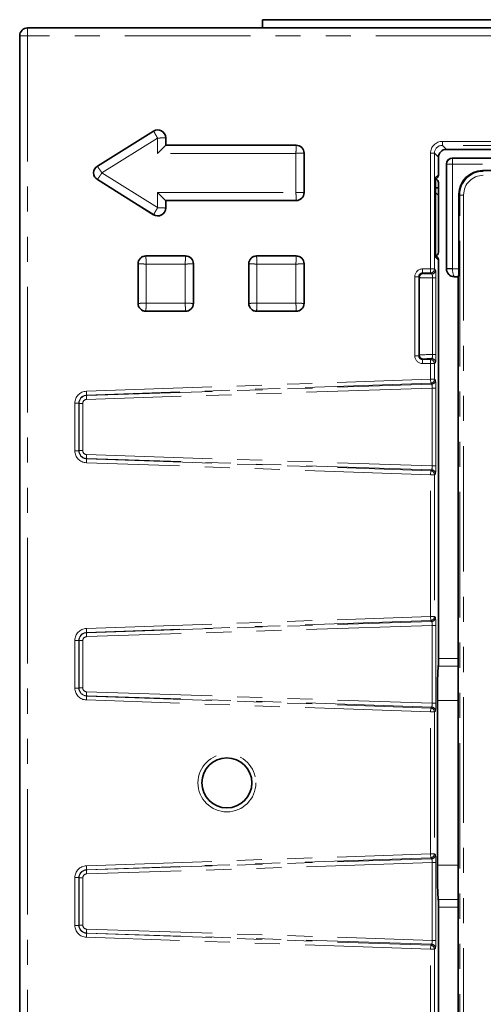
# Model space of a CAD drawing. Units: millimetres. Extents: x 8 to 600, y -62 to 415.
# Drawn here: x 86 to 109, y 144 to 194 of the extents above; entities that cross this region are included whole.
import ezdxf

# ---------------------------------------------------------------- set-up
doc = ezdxf.new("R2010")
doc.units = ezdxf.units.MM
doc.linetypes.add('PHANTOM', pattern=[12.7, 6.35, -1.27, 1.27, -1.27, 1.27, -1.27])

msp = doc.modelspace()

# ---------------------------------------------------------------- linework, layer by layer
at = {"color": 7, "linetype": 'Continuous', "lineweight": 35}
for p, q in [((98.0129, 193.5963), (98.0129, 194.0106)), ((98.0129, 194.0106), (199.8129, 194.0106)), ((211.6987, 193.5963), (86.1271, 193.5963)), ((86.1271, 193.5961), (86.1271, 193.5963)), ((85.7271, 193.1963), (85.7271, 117.6248)), ((85.7273, 193.1963), (85.7271, 193.1963)), ((92.5009, 188.3795), (89.6556, 186.6012)), ((93.1129, 187.662), (93.1129, 188.0403)), ((93.1013, 187.6504), (92.7019, 187.251)), ((93.1013, 187.6504), (93.1129, 187.662)), ((99.7129, 187.662), (93.1129, 187.662)), ((100.1129, 185.262), (100.1129, 187.262)), ((107.3126, 187.4525), (185.1544, 187.4525)), ((106.9129, 186.169), (106.9129, 187.0527)), ((185.2652, 187.0106), (107.6125, 187.0106)), ((107.3129, 181.41), (107.3129, 186.711)), ((109.1433, 186.3756), (118.2825, 186.3756)), ((89.6556, 185.9228), (92.5009, 184.1445)), ((106.7587, 185.9318), (106.8542, 186.0274)), ((106.9129, 185.7688), (106.9129, 182.2523)), ((92.7019, 185.273), (93.1013, 184.8736)), ((106.7533, 185.6228), (106.7532, 185.6228)), ((106.7533, 182.3983), (106.7533, 185.6228)), ((106.9129, 185.5106), (106.7533, 185.5106)), ((106.9129, 185.1106), (106.7533, 185.2702)), ((93.1013, 184.8736), (93.1129, 184.862)), ((93.1129, 184.862), (99.7129, 184.862)), ((93.1129, 184.4837), (93.1129, 184.862)), ((107.9479, 181.4121), (107.9479, 185.1801)), ((94.1129, 182.062), (92.1129, 182.062)), ((99.7129, 182.062), (97.7129, 182.062)), ((106.8542, 181.9938), (106.7588, 182.0892)), ((106.9129, 161.6955), (106.9129, 181.8521)), ((91.7129, 181.662), (91.7129, 179.662)), ((94.5129, 179.662), (94.5129, 181.662)), ((97.3129, 181.662), (97.3129, 179.662)), ((100.1129, 179.662), (100.1129, 181.662)), ((107.7123, 181.0106), (107.9129, 181.0106)), ((107.9129, 181.0106), (107.9159, 181.0136)), ((107.9129, 181.0106), (107.9129, 130.0003)), ((92.1129, 179.262), (94.1129, 179.262)), ((97.7129, 179.262), (99.7129, 179.262)), ((106.857, 151.2422), (106.857, 159.5789)), ((106.9129, 128.969), (106.9129, 149.1256))]:
    msp.add_line(p, q, dxfattribs=at)
at = {"color": 8, "linetype": 'PHANTOM', "lineweight": 18}
for p, q in [((86.1271, 193.5963), (86.1271, 193.1963)), ((85.7271, 193.1963), (86.1271, 193.1963)), ((211.6987, 193.1963), (86.1271, 193.1963)), ((86.1271, 193.1963), (86.1271, 117.6248)), ((89.6617, 186.5914), (92.507, 188.3697)), ((92.507, 188.3697), (92.5009, 188.3795)), ((92.7019, 188.0204), (89.8884, 186.262)), ((92.7019, 187.251), (92.7019, 188.0204)), ((93.1013, 188.0403), (93.1013, 187.6504)), ((93.1013, 188.0403), (93.1129, 188.0403)), ((107.1099, 187.8551), (190.7159, 187.8551)), ((107.1099, 187.6552), (107.1099, 187.8551)), ((99.7019, 187.251), (92.7019, 187.251)), ((93.1013, 187.6504), (99.7129, 187.6504)), ((99.7019, 185.273), (99.7019, 187.251)), ((99.7129, 187.6504), (99.7129, 187.662)), ((100.1013, 187.262), (100.1013, 185.262)), ((100.1013, 187.262), (100.1129, 187.262)), ((106.5102, 181.4037), (106.5102, 187.2555)), ((106.7101, 187.2555), (106.5102, 187.2555)), ((106.7101, 187.2555), (106.7101, 181.4037)), ((106.9129, 187.0527), (106.7101, 187.2555)), ((190.7159, 187.6552), (107.1099, 187.6552)), ((107.1099, 187.6552), (107.3126, 187.4525)), ((107.6117, 187.0106), (107.6228, 186.9995)), ((107.6228, 186.7007), (107.6228, 186.9995)), ((107.6228, 186.9995), (185.2702, 186.9995)), ((89.6617, 186.5914), (89.6556, 186.6012)), ((89.8884, 186.262), (92.7019, 184.5036)), ((107.3239, 186.7007), (107.3129, 186.7117)), ((107.3239, 186.7007), (107.6228, 186.7007)), ((107.3239, 181.4201), (107.3239, 186.7007)), ((107.6228, 186.7007), (107.6228, 181.4201)), ((185.3371, 186.7007), (107.6228, 186.7007)), ((109.1433, 186.3756), (109.1798, 186.339)), ((89.6617, 185.9326), (89.6556, 185.9228)), ((92.507, 184.1543), (89.6617, 185.9326)), ((106.7668, 186.0229), (106.9129, 186.169)), ((92.7019, 185.273), (99.7019, 185.273)), ((92.7019, 184.5036), (92.7019, 185.273)), ((100.1013, 185.262), (100.1129, 185.262)), ((106.7532, 182.3983), (106.7532, 185.6228)), ((99.7129, 184.8736), (93.1013, 184.8736)), ((93.1013, 184.8736), (93.1013, 184.4837)), ((99.7129, 184.8736), (99.7129, 184.862)), ((107.9844, 185.1436), (107.9479, 185.1801)), ((107.9844, 125.6775), (107.9844, 185.1436)), ((108.1836, 185.1436), (107.9844, 185.1436)), ((108.1836, 185.1436), (108.1836, 125.6775)), ((93.1013, 184.4837), (93.1129, 184.4837)), ((92.507, 184.1543), (92.5009, 184.1445)), ((106.7533, 182.3983), (106.7532, 182.3983)), ((92.1129, 182.0504), (92.1129, 182.062)), ((92.1129, 182.0504), (94.1129, 182.0504)), ((94.1129, 182.0504), (94.1129, 182.062)), ((97.7129, 182.0504), (97.7129, 182.062)), ((97.7129, 182.0504), (99.7129, 182.0504)), ((99.7129, 182.0504), (99.7129, 182.062)), ((106.9129, 181.8521), (106.7668, 181.9982)), ((91.7245, 181.662), (91.7129, 181.662)), ((91.7245, 179.662), (91.7245, 181.662)), ((92.1239, 181.651), (92.1239, 179.673)), ((94.1019, 181.651), (92.1239, 181.651)), ((94.1019, 179.673), (94.1019, 181.651)), ((94.5013, 181.662), (94.5013, 179.662)), ((94.5013, 181.662), (94.5129, 181.662)), ((97.3245, 181.662), (97.3129, 181.662)), ((97.3245, 179.662), (97.3245, 181.662)), ((97.7239, 181.651), (97.7239, 179.673)), ((99.7019, 181.651), (97.7239, 181.651)), ((99.7019, 179.673), (99.7019, 181.651)), ((100.1013, 181.662), (100.1013, 179.662)), ((100.1013, 181.662), (100.1129, 181.662)), ((106.11, 181.4037), (106.5102, 181.4037)), ((106.11, 181.4037), (106.11, 181.2038)), ((106.7101, 181.4037), (106.5102, 181.4037)), ((106.5102, 181.4037), (106.5102, 181.2038)), ((106.7101, 181.4037), (106.7645, 181.3493)), ((107.3129, 181.409), (107.3239, 181.4201)), ((107.3239, 181.4201), (107.6228, 181.4201)), ((107.6231, 181.4121), (107.3254, 181.3883)), ((107.6231, 181.4121), (107.9479, 181.4121)), ((105.7102, 177.0172), (105.7102, 181.0039)), ((105.7102, 181.0039), (105.9101, 181.0039)), ((105.9101, 181.0039), (105.9101, 177.0172)), ((105.9453, 180.9688), (105.9101, 181.0039)), ((105.9453, 180.9688), (105.9453, 177.0523)), ((106.5102, 181.2038), (106.11, 181.2038)), ((106.11, 181.2038), (106.1451, 181.1687)), ((106.5646, 181.1494), (106.5102, 181.2038)), ((106.6117, 177.0723), (106.6117, 180.9489)), ((106.6117, 180.9489), (106.7785, 180.9489)), ((106.7785, 180.9489), (106.7785, 177.0723)), ((107.7144, 181.0136), (107.7114, 181.0106)), ((107.9159, 181.0136), (107.7144, 181.0136)), ((91.7245, 179.662), (91.7129, 179.662)), ((92.1239, 179.673), (94.1019, 179.673)), ((94.5013, 179.662), (94.5129, 179.662)), ((97.3245, 179.662), (97.3129, 179.662)), ((97.7239, 179.673), (99.7019, 179.673)), ((100.1013, 179.662), (100.1129, 179.662)), ((94.1129, 179.2736), (92.1129, 179.2736)), ((92.1129, 179.2736), (92.1129, 179.262)), ((94.1129, 179.2736), (94.1129, 179.262)), ((99.7129, 179.2736), (97.7129, 179.2736)), ((97.7129, 179.2736), (97.7129, 179.262)), ((99.7129, 179.2736), (99.7129, 179.262)), ((105.7102, 177.0172), (105.9101, 177.0172)), ((105.9101, 177.0172), (105.9453, 177.0523)), ((106.1451, 176.8525), (106.11, 176.8173)), ((106.11, 176.8173), (106.5102, 176.8173)), ((106.11, 176.6174), (106.11, 176.8173)), ((106.5102, 176.8173), (106.5646, 176.8717)), ((106.5102, 176.8173), (106.5102, 176.6174)), ((106.6117, 177.0723), (106.7785, 177.0723)), ((106.5102, 176.6174), (106.11, 176.6174)), ((106.5102, 175.8253), (106.5102, 176.6174)), ((106.5102, 176.6174), (106.7101, 176.6174)), ((106.7645, 176.6718), (106.7101, 176.6174)), ((106.7101, 176.6174), (106.7101, 175.8253)), ((89.0985, 175.2173), (106.5102, 175.8253)), ((106.5102, 175.8253), (106.7101, 175.8253)), ((106.5102, 175.8253), (106.5172, 175.6256)), ((106.7101, 175.8253), (106.7619, 175.7753)), ((106.5172, 175.6256), (89.1054, 175.0175)), ((106.5884, 175.3766), (89.1119, 174.8058)), ((89.1178, 175.0056), (106.569, 175.5756)), ((106.569, 175.5756), (106.5172, 175.6256)), ((106.5884, 171.4445), (106.5884, 175.3766)), ((106.5884, 175.3766), (106.7754, 175.3766)), ((106.7754, 175.3766), (106.7754, 171.4445)), ((89.0985, 175.2173), (89.1054, 175.0175)), ((89.1054, 175.0175), (89.1178, 175.0056)), ((88.5197, 172.2031), (88.5197, 174.618)), ((88.5197, 174.618), (88.7196, 174.618)), ((88.7196, 174.618), (88.7196, 172.2031)), ((88.7316, 174.6065), (88.7196, 174.618)), ((88.7316, 172.2146), (88.7316, 174.6065)), ((88.7316, 174.6065), (88.9185, 174.6065)), ((88.9185, 174.6065), (88.9185, 172.2146)), ((88.5197, 172.2031), (88.7196, 172.2031)), ((88.7196, 172.2031), (88.7316, 172.2146)), ((88.7316, 172.2146), (88.9185, 172.2146)), ((89.1178, 171.8155), (89.1054, 171.8036)), ((89.1119, 172.0153), (106.5884, 171.4445)), ((106.569, 171.2455), (89.1178, 171.8155)), ((89.0985, 171.6038), (89.1054, 171.8036)), ((106.5102, 170.9958), (89.0985, 171.6038)), ((89.1054, 171.8036), (106.5172, 171.1956)), ((106.5884, 171.4445), (106.7754, 171.4445)), ((106.5102, 170.9958), (106.5172, 171.1956)), ((106.5102, 163.8253), (106.5102, 170.9958)), ((106.5102, 170.9958), (106.7101, 170.9958)), ((106.5172, 171.1956), (106.569, 171.2455)), ((106.7619, 171.0458), (106.7101, 170.9958)), ((106.7101, 170.9958), (106.7101, 163.8253)), ((89.0985, 163.2173), (106.5102, 163.8253)), ((106.5172, 163.6256), (89.1054, 163.0175)), ((106.5884, 163.3766), (89.1119, 162.8058)), ((89.1178, 163.0056), (106.569, 163.5756)), ((106.5102, 163.8253), (106.7101, 163.8253)), ((106.5102, 163.8253), (106.5172, 163.6256)), ((106.569, 163.5756), (106.5172, 163.6256)), ((106.5884, 159.4445), (106.5884, 163.3766)), ((106.5884, 163.3766), (106.7754, 163.3766)), ((106.7101, 163.8253), (106.7619, 163.7753)), ((106.7754, 163.3766), (106.7754, 159.4445)), ((89.0985, 163.2173), (89.1054, 163.0175)), ((89.1054, 163.0175), (89.1178, 163.0056)), ((88.5197, 160.2031), (88.5197, 162.618)), ((88.5197, 162.618), (88.7196, 162.618)), ((88.7196, 162.618), (88.7196, 160.2031)), ((88.7316, 162.6065), (88.7196, 162.618)), ((88.7316, 160.2146), (88.7316, 162.6065)), ((88.7316, 162.6065), (88.9185, 162.6065)), ((88.9185, 162.6065), (88.9185, 160.2146)), ((106.9129, 161.6955), (107.9129, 161.6955)), ((107.9129, 161.3106), (106.9027, 161.3106)), ((88.5197, 160.2031), (88.7196, 160.2031)), ((88.7196, 160.2031), (88.7316, 160.2146)), ((88.7316, 160.2146), (88.9185, 160.2146)), ((89.1119, 160.0153), (106.5884, 159.4445)), ((89.0985, 159.6038), (89.1054, 159.8036)), ((106.5102, 158.9958), (89.0985, 159.6038)), ((89.1178, 159.8155), (89.1054, 159.8036)), ((89.1054, 159.8036), (106.5172, 159.1956)), ((106.569, 159.2455), (89.1178, 159.8155)), ((106.5884, 159.4445), (106.7754, 159.4445)), ((107.9129, 159.5789), (106.857, 159.5789)), ((106.5102, 158.9958), (106.5172, 159.1956)), ((106.5102, 151.8253), (106.5102, 158.9958)), ((106.5102, 158.9958), (106.7101, 158.9958)), ((106.5172, 159.1956), (106.569, 159.2455)), ((106.7619, 159.0458), (106.7101, 158.9958)), ((106.7101, 158.9958), (106.7101, 151.8253)), ((89.0985, 151.2173), (106.5102, 151.8253)), ((106.5172, 151.6256), (89.1054, 151.0175)), ((89.1178, 151.0056), (106.569, 151.5756)), ((106.5102, 151.8253), (106.7101, 151.8253)), ((106.5102, 151.8253), (106.5172, 151.6256)), ((106.569, 151.5756), (106.5172, 151.6256)), ((106.7101, 151.8253), (106.7619, 151.7753)), ((89.0985, 151.2173), (89.1054, 151.0175)), ((89.1054, 151.0175), (89.1178, 151.0056)), ((106.5884, 151.3766), (89.1119, 150.8058)), ((106.5884, 147.4445), (106.5884, 151.3766)), ((106.5884, 151.3766), (106.7754, 151.3766)), ((106.7754, 151.3766), (106.7754, 147.4445)), ((106.857, 151.2422), (107.9129, 151.2422)), ((88.5197, 148.2031), (88.5197, 150.618)), ((88.5197, 150.618), (88.7196, 150.618)), ((88.7196, 150.618), (88.7196, 148.2031)), ((88.7316, 150.6065), (88.7196, 150.618)), ((88.7316, 148.2146), (88.7316, 150.6065)), ((88.7316, 150.6065), (88.9185, 150.6065)), ((88.9185, 150.6065), (88.9185, 148.2146)), ((106.9027, 149.5105), (107.9129, 149.5105)), ((107.9129, 149.1256), (106.9129, 149.1256)), ((88.5197, 148.2031), (88.7196, 148.2031)), ((88.7196, 148.2031), (88.7316, 148.2146)), ((88.7316, 148.2146), (88.9185, 148.2146)), ((89.1119, 148.0153), (106.5884, 147.4445)), ((89.0985, 147.6038), (89.1054, 147.8036)), ((106.5102, 146.9958), (89.0985, 147.6038)), ((89.1178, 147.8155), (89.1054, 147.8036)), ((89.1054, 147.8036), (106.5172, 147.1956)), ((106.569, 147.2455), (89.1178, 147.8155)), ((106.5884, 147.4445), (106.7754, 147.4445)), ((106.5102, 146.9958), (106.5172, 147.1956)), ((106.5102, 139.8253), (106.5102, 146.9958)), ((106.5102, 146.9958), (106.7101, 146.9958)), ((106.5172, 147.1956), (106.569, 147.2455)), ((106.7619, 147.0458), (106.7101, 146.9958)), ((106.7101, 146.9958), (106.7101, 139.8253))]:
    msp.add_line(p, q, dxfattribs=at)
at = {"color": 8, "linetype": 'PHANTOM', "lineweight": 18, "flags": 128}
for points in [[(106.7619, 185.9789), (106.763, 185.9839), (106.7668, 186.0229)], [(106.7625, 182.0395), (106.763, 182.0372), (106.7668, 181.9982)]]:
    msp.add_lwpolyline(points, dxfattribs=at)
at = {"color": 8, "linetype": 'PHANTOM', "lineweight": 18}
msp.add_circle((96.2081, 155.4106), 1.4652, dxfattribs=at)
at = {"color": 7, "linetype": 'Continuous', "lineweight": 35}
msp.add_circle((96.2081, 155.4106), 1.2652, dxfattribs=at)
for centre, start, end in [((86.1271, 193.1963), 90, 180), ((92.7129, 188.0403), 360, 122.00538), ((99.7129, 187.262), 0, 90), ((89.8676, 186.262), 122.00538, 237.99462), ((99.7129, 185.262), 270, 0), ((92.7129, 184.4837), 237.99462, 0), ((92.1129, 181.662), 90, 180), ((94.1129, 181.662), 0, 90), ((97.7129, 181.662), 90, 180), ((99.7129, 181.662), 0, 90), ((92.1129, 179.662), 180, 270), ((94.1129, 179.662), 270, 0), ((97.7129, 179.662), 180, 270), ((99.7129, 179.662), 270, 0)]:
    msp.add_arc(centre, 0.4, start, end, dxfattribs=at)
at = {"color": 8, "linetype": 'PHANTOM', "lineweight": 18}
for centre, radius, start, end in [((107.6255, 186.698), 0.3015, 90.50813, 179.49187), ((106.5099, 181.404), 0.2002, 270.08169, 359.91831), ((106.5643, 181.3496), 0.2002, 270.08169, 359.91831), ((106.1454, 180.9685), 0.2002, 90.08169, 179.91831), ((106.1454, 177.0526), 0.2002, 180.08169, 269.91831), ((106.5099, 176.6171), 0.2002, 0.08169, 89.91831), ((106.5643, 176.6715), 0.2002, 0.08169, 89.91831), ((106.5099, 175.8256), 0.2002, 272.07823, 359.92177), ((106.5617, 175.7756), 0.2002, 272.07823, 359.92177), ((89.9571, 174.8807), 0.8485, 171.53873, 185.0651), ((89.9571, 171.9404), 0.8485, 174.9349, 188.46127), ((106.5099, 170.9955), 0.2002, 0.07823, 87.92177), ((106.5617, 171.0455), 0.2002, 0.07823, 87.92177), ((106.5099, 163.8256), 0.2002, 272.07823, 359.92177), ((106.5617, 163.7756), 0.2002, 272.07823, 359.92177), ((89.9571, 162.8807), 0.8485, 171.53873, 185.0651), ((89.9571, 159.9404), 0.8485, 174.9349, 188.46127), ((106.5099, 158.9955), 0.2002, 0.07823, 87.92177), ((106.5617, 159.0455), 0.2002, 0.07823, 87.92177), ((106.5099, 151.8256), 0.2002, 272.07823, 359.92177), ((106.5617, 151.7756), 0.2002, 272.07823, 359.92177), ((89.9571, 150.8807), 0.8485, 171.53873, 185.0651), ((89.9571, 147.9404), 0.8485, 174.9349, 188.46127), ((106.5099, 146.9955), 0.2002, 0.07823, 87.92177), ((106.5617, 147.0455), 0.2002, 0.07823, 87.92177)]:
    msp.add_arc(centre, radius, start, end, dxfattribs=at)
for centre, major_axis, ratio, start_param, end_param in [((107.1106, 187.2548), (-0.4248, 0.4248), 0.9987828, 5.4983961, 7.0679745), ((107.1106, 187.2548), (-0.2835, 0.2835), 0.9975692, 5.4983961, 7.0679745), ((109.1875, 185.136), (-0.8528, 0.8528), 0.9949327, 5.5015852, 7.0647854), ((106.7673, 185.6232), (0, 0.4), 0.0352418, 0.0352293, 1.2594362), ((109.1875, 185.136), (-0.7125, 0.7125), 0.9924325, 5.5015852, 7.0647854), ((106.7673, 182.398), (0, 0.4), 0.0352418, 2.4286798, 3.1063633), ((106.1105, 181.0035), (0.2832, -0.2832), 0.9987828, 2.3568035, 3.9263818), ((107.7232, 181.4208), (-0.2828, 0.2828), 0.9962307, 0.7891963, 0.8688665), ((107.7144, 181.4121), (-0.1801, 0.3587), 0.966214, 1.1788387, 2.6623685), ((107.7232, 181.4208), (0.0712, 0.0712), 0.9924325, 2.3599926, 2.4396629), ((107.7144, 181.4121), (-0.0084, 0.4), 0.2281907, 1.5659884, 3.0495182), ((106.1105, 181.0035), (-0.1419, 0.1419), 0.9963586, 5.4983961, 7.0679745), ((106.7443, 180.9695), (0.7995, 0), 0.0261853, 3.1764992, 4.5458381), ((106.7443, 181.1694), (0.5995, 0), 0.0349208, 3.1764992, 4.4080331), ((106.1105, 177.0177), (0.2832, 0.2832), 0.9987828, 2.3568035, 3.9263818), ((106.1105, 177.0177), (0.1419, 0.1419), 0.9963586, 2.3568035, 3.9263818), ((106.7443, 177.0516), (0.7995, 0), 0.0261853, 1.7373472, 3.1066861), ((106.7443, 176.8517), (0.5995, 0), 0.0349208, 1.8751522, 3.1066861), ((106.5615, 175.3753), (0.0068, 0.2003), 0.1340512, 4.7234321, 6.2571438), ((106.7613, 175.3753), (0, 0.4002), 0.0350538, 4.7156432, 6.2493549), ((89.1201, 174.6173), (0.4321, -0.4173), 0.9988237, 2.3742359, 3.9089494), ((89.1201, 174.6173), (0.2884, -0.2785), 0.9976509, 2.3742359, 3.9089494), ((89.132, 174.6058), (0.3713, -0.1503), 0.9984286, 1.9904374, 3.525151), ((89.1191, 174.6058), (0.1775, -0.0937), 0.9959387, 2.0909726, 3.6256861), ((89.1201, 172.2038), (0.4321, 0.4173), 0.9988237, 2.3742359, 3.9089494), ((89.1201, 172.2038), (0.2884, 0.2785), 0.9976509, 2.3742359, 3.9089494), ((89.132, 172.2153), (0.3713, 0.1503), 0.9984286, 2.7580344, 4.2927479), ((89.1191, 172.2153), (0.1775, 0.0937), 0.9959387, 2.6574992, 4.1922127), ((106.5615, 171.4458), (-0.0068, 0.2003), 0.1340512, 3.1676342, 4.7013459), ((106.7613, 171.4458), (0, 0.4002), 0.0350538, 3.175423, 4.7091348), ((106.5615, 163.3753), (0.0068, 0.2003), 0.1340512, 4.7234321, 6.2571438), ((106.7613, 163.3753), (0, 0.4002), 0.0350538, 4.7156432, 6.2493549), ((89.1201, 162.6173), (0.4321, -0.4173), 0.9988237, 2.3742359, 3.9089494), ((89.1201, 162.6173), (0.2884, -0.2785), 0.9976509, 2.3742359, 3.9089494), ((89.132, 162.6058), (0.3713, -0.1503), 0.9984286, 1.9904374, 3.525151), ((89.1191, 162.6058), (0.1775, -0.0937), 0.9959387, 2.0909726, 3.6256861), ((89.1201, 160.2038), (0.4321, 0.4173), 0.9988237, 2.3742359, 3.9089494), ((89.1201, 160.2038), (0.2884, 0.2785), 0.9976509, 2.3742359, 3.9089494), ((89.132, 160.2153), (0.3713, 0.1503), 0.9984286, 2.7580344, 4.2927479), ((89.1191, 160.2153), (0.1775, 0.0937), 0.9959387, 2.6574992, 4.1922127), ((106.5615, 159.4458), (-0.0068, 0.2003), 0.1340512, 3.1676342, 4.7013459), ((106.7613, 159.4458), (0, 0.4002), 0.0350538, 3.175423, 4.7091348), ((106.5615, 151.3753), (0.0068, 0.2003), 0.1340512, 4.7234321, 6.2571438), ((106.7613, 151.3753), (0, 0.4002), 0.0350538, 4.7156432, 6.2493549), ((89.1201, 150.6173), (0.4321, -0.4173), 0.9988237, 2.3742359, 3.9089494), ((89.1201, 150.6173), (0.2884, -0.2785), 0.9976509, 2.3742359, 3.9089494), ((89.132, 150.6058), (0.3713, -0.1503), 0.9984286, 1.9904374, 3.525151), ((89.1191, 150.6058), (0.1775, -0.0937), 0.9959387, 2.0909726, 3.6256861), ((89.1201, 148.2038), (0.4321, 0.4173), 0.9988237, 2.3742359, 3.9089494), ((89.1201, 148.2038), (0.2884, 0.2785), 0.9976509, 2.3742359, 3.9089494), ((89.132, 148.2153), (0.3713, 0.1503), 0.9984286, 2.7580344, 4.2927479), ((89.1191, 148.2153), (0.1775, 0.0937), 0.9959387, 2.6574992, 4.1922127), ((106.5615, 147.4458), (-0.0068, 0.2003), 0.1340512, 3.1676342, 4.7013459), ((106.7613, 147.4458), (0, 0.4002), 0.0350538, 3.175423, 4.7091348)]:
    msp.add_ellipse(centre, major_axis=major_axis, ratio=ratio, start_param=start_param, end_param=end_param, dxfattribs=at)
at = {"color": 7, "linetype": 'Continuous', "lineweight": 35}
for centre, major_axis, ratio, start_param, end_param in [((107.3131, 187.0522), (-0.2832, 0.2832), 0.9987828, 5.4983961, 7.0679745), ((107.6136, 186.7099), (-0.2131, 0.2131), 0.995449, 5.5015852, 7.0647854), ((107.5008, 186.8227), (0.317, 0.0906), 0.51909, 1.0674672, 1.0698958), ((107.5008, 186.8227), (0.0906, 0.317), 0.51909, 2.0716969, 2.0741254), ((109.1525, 185.171), (-0.855, 0.855), 0.9924325, 5.5015852, 7.0647854), ((106.7128, 185.7685), (-0.1416, -0.1416), 0.9987828, 2.3568035, 3.5696185), ((106.7128, 186.1688), (0.1416, 0.1416), 0.9987828, 4.712389, 5.4983961), ((106.7673, 185.6232), (0, 0.4), 0.0352418, 1.2594362, 1.5716496), ((106.7673, 182.398), (0, 0.4), 0.0352418, 1.5699431, 2.4286798), ((106.7128, 182.2526), (-0.1416, 0.1416), 0.9987828, 2.7135668, 3.9263818), ((106.7128, 181.8523), (0.1416, -0.1416), 0.9987828, 0.7847892, 1.5707963), ((107.5634, 181.2611), (-0.1208, 0.4227), 0.51909, 1.0674672, 1.0698958), ((107.7138, 181.4115), (0.2841, 0.2841), 0.995449, 2.3599926, 3.9231927), ((107.9129, 181.4121), (0, 0.4), 0.0874887, 3.2288591, 4.712389), ((107.5634, 181.2611), (0.4227, -0.1208), 0.51909, 5.2132895, 5.2157181), ((106.8989, 161.6955), (0, 0.4), 0.0349208, 3.4178193, 4.712389), ((106.9199, 159.5789), (0, 1.8), 0.0349208, 0.2762266, 1.5707963), ((106.9199, 151.2422), (0, 1.8), 0.0349208, 1.5707963, 2.865366), ((106.8989, 149.1256), (0, 0.4), 0.0349208, 4.712389, 6.0069587)]:
    msp.add_ellipse(centre, major_axis=major_axis, ratio=ratio, start_param=start_param, end_param=end_param, dxfattribs=at)
at = {"color": 8, "linetype": 'PHANTOM', "lineweight": 18}
for points, knots in [([(92.507, 188.3697), (92.5326, 188.3834), (92.591, 188.4148), (92.6972, 188.4339), (92.8107, 188.422), (92.9108, 188.3796), (92.9919, 188.3166), (93.0526, 188.237), (93.0935, 188.1423), (93.0987, 188.0746), (93.1013, 188.0403)], [0, 0, 0, 0, 0.1051696, 0.2404423, 0.3847757, 0.5147944, 0.6308294, 0.7543905, 0.8755353, 1, 1, 1, 1]), ([(92.7019, 188.0204), (92.6865, 188.0478), (92.6579, 188.0992), (92.611, 188.183), (92.5617, 188.2717), (92.5187, 188.3486), (92.5108, 188.3628), (92.507, 188.3697)], [0, 0, 0, 0, 0.1554465, 0.2908851, 0.5009609, 0.7577799, 1, 1, 1, 1]), ([(93.1013, 188.0403), (93.0935, 188.0399), (93.0773, 188.039), (92.9892, 188.0347), (92.8879, 188.0296), (92.792, 188.0248), (92.7332, 188.0219), (92.7019, 188.0204)], [0, 0, 0, 0, 0.2422135, 0.499039, 0.7091043, 0.8445456, 1, 1, 1, 1]), ([(99.7129, 187.6504), (99.7127, 187.6426), (99.7122, 187.6264), (99.7098, 187.5383), (99.7069, 187.437), (99.7043, 187.3411), (99.7027, 187.2823), (99.7019, 187.251)], [0, 0, 0, 0, 0.2423156, 0.499175, 0.7092174, 0.8446138, 1, 1, 1, 1]), ([(100.1013, 187.262), (100.0935, 187.2618), (100.0773, 187.2613), (99.9892, 187.2589), (99.8879, 187.256), (99.792, 187.2534), (99.7332, 187.2518), (99.7019, 187.251)], [0, 0, 0, 0, 0.2423089, 0.499175, 0.7092068, 0.8446059, 1, 1, 1, 1]), ([(99.7129, 187.6504), (99.7634, 187.6446), (99.8652, 187.633), (99.9941, 187.5432), (100.0839, 187.4143), (100.0955, 187.3125), (100.1013, 187.262)], [0, 0, 0, 0, 0.24833488, 0.5, 0.75166512, 1, 1, 1, 1]), ([(89.6617, 185.9326), (89.6387, 185.9492), (89.5863, 185.9868), (89.5234, 186.071), (89.4862, 186.1679), (89.4763, 186.262), (89.4862, 186.3561), (89.5234, 186.453), (89.5863, 186.5372), (89.6387, 186.5748), (89.6617, 186.5914)], [0, 0, 0, 0, 0.1083458, 0.2455216, 0.3951244, 0.5, 0.6048721, 0.7544784, 0.8916529, 1, 1, 1, 1]), ([(89.8884, 186.262), (89.8706, 186.2879), (89.8373, 186.3363), (89.7829, 186.4154), (89.7253, 186.4989), (89.6754, 186.5716), (89.6662, 186.5849), (89.6617, 186.5914)], [0, 0, 0, 0, 0.1554358, 0.2908641, 0.5009191, 0.7577571, 1, 1, 1, 1]), ([(89.8884, 186.262), (89.8706, 186.2361), (89.8373, 186.1877), (89.7829, 186.1085), (89.7253, 186.025), (89.6754, 185.9524), (89.6662, 185.9391), (89.6617, 185.9326)], [0, 0, 0, 0, 0.1554279, 0.29085357, 0.50091903, 0.75775046, 1, 1, 1, 1]), ([(100.1013, 185.262), (100.0935, 185.2622), (100.0773, 185.2627), (99.9892, 185.2651), (99.8879, 185.2679), (99.792, 185.2706), (99.7332, 185.2722), (99.7019, 185.273)], [0, 0, 0, 0, 0.2423156, 0.499175, 0.7092174, 0.8446138, 1, 1, 1, 1]), ([(99.7129, 184.8736), (99.7127, 184.8814), (99.7122, 184.8976), (99.7098, 184.9856), (99.7069, 185.087), (99.7043, 185.1829), (99.7027, 185.2416), (99.7019, 185.273)], [0, 0, 0, 0, 0.2423089, 0.499175, 0.7092068, 0.8446059, 1, 1, 1, 1]), ([(100.1013, 185.262), (100.0955, 185.2114), (100.0839, 185.1097), (99.9941, 184.9808), (99.8652, 184.8909), (99.7634, 184.8793), (99.7129, 184.8736)], [0, 0, 0, 0, 0.2483349, 0.5, 0.7516651, 1, 1, 1, 1]), ([(92.7019, 184.5036), (92.6865, 184.4762), (92.6579, 184.4248), (92.611, 184.341), (92.5617, 184.2523), (92.5187, 184.1753), (92.5108, 184.1612), (92.507, 184.1543)], [0, 0, 0, 0, 0.1554544, 0.2908957, 0.500961, 0.7577865, 1, 1, 1, 1]), ([(93.1013, 184.4837), (93.0993, 184.4538), (93.0947, 184.3864), (93.0528, 184.2841), (92.9843, 184.199), (92.9013, 184.1401), (92.8076, 184.1018), (92.6981, 184.0899), (92.5911, 184.1092), (92.5326, 184.1406), (92.507, 184.1543)], [0, 0, 0, 0, 0.1086292, 0.2445535, 0.3947306, 0.4999919, 0.6117793, 0.7595124, 0.894811, 1, 1, 1, 1]), ([(92.7019, 184.5036), (92.7332, 184.502), (92.792, 184.4991), (92.8879, 184.4944), (92.9892, 184.4892), (93.0773, 184.4849), (93.0935, 184.4841), (93.1013, 184.4837)], [0, 0, 0, 0, 0.15544648, 0.29088515, 0.50096092, 0.75777986, 1, 1, 1, 1]), ([(91.7245, 181.662), (91.7302, 181.7125), (91.7418, 181.8143), (91.8317, 181.9432), (91.9606, 182.033), (92.0623, 182.0446), (92.1129, 182.0504)], [0, 0, 0, 0, 0.2483349, 0.5, 0.7516651, 1, 1, 1, 1]), ([(92.1239, 181.651), (92.1231, 181.6823), (92.1215, 181.7411), (92.1188, 181.837), (92.116, 181.9383), (92.1136, 182.0264), (92.1131, 182.0426), (92.1129, 182.0504)], [0, 0, 0, 0, 0.1553941, 0.2907932, 0.500825, 0.7576911, 1, 1, 1, 1]), ([(94.1019, 181.651), (94.1027, 181.6823), (94.1043, 181.7411), (94.1069, 181.837), (94.1098, 181.9383), (94.1122, 182.0264), (94.1127, 182.0426), (94.1129, 182.0504)], [0, 0, 0, 0, 0.15538616, 0.29078265, 0.50082497, 0.75768445, 1, 1, 1, 1]), ([(94.1129, 182.0504), (94.1634, 182.0446), (94.2652, 182.033), (94.3941, 181.9432), (94.4839, 181.8143), (94.4955, 181.7125), (94.5013, 181.662)], [0, 0, 0, 0, 0.2483349, 0.5, 0.7516651, 1, 1, 1, 1]), ([(97.3245, 181.662), (97.3302, 181.7125), (97.3418, 181.8143), (97.4317, 181.9432), (97.5606, 182.033), (97.6623, 182.0446), (97.7129, 182.0504)], [0, 0, 0, 0, 0.2483349, 0.5, 0.7516651, 1, 1, 1, 1]), ([(97.7239, 181.651), (97.7231, 181.6823), (97.7215, 181.7411), (97.7188, 181.837), (97.716, 181.9383), (97.7136, 182.0264), (97.7131, 182.0426), (97.7129, 182.0504)], [0, 0, 0, 0, 0.1553941, 0.2907932, 0.500825, 0.7576911, 1, 1, 1, 1]), ([(99.7019, 181.651), (99.7027, 181.6823), (99.7043, 181.7411), (99.7069, 181.837), (99.7098, 181.9383), (99.7122, 182.0264), (99.7127, 182.0426), (99.7129, 182.0504)], [0, 0, 0, 0, 0.1553862, 0.2907826, 0.500825, 0.7576844, 1, 1, 1, 1]), ([(99.7129, 182.0504), (99.7634, 182.0446), (99.8652, 182.033), (99.9941, 181.9432), (100.0839, 181.8143), (100.0955, 181.7125), (100.1013, 181.662)], [0, 0, 0, 0, 0.2483349, 0.5, 0.7516651, 1, 1, 1, 1]), ([(92.1239, 181.651), (92.0925, 181.6518), (92.0338, 181.6534), (91.9379, 181.656), (91.8365, 181.6589), (91.7485, 181.6613), (91.7323, 181.6618), (91.7245, 181.662)], [0, 0, 0, 0, 0.1553862, 0.2907826, 0.500825, 0.7576844, 1, 1, 1, 1]), ([(94.5013, 181.662), (94.4935, 181.6618), (94.4773, 181.6613), (94.3892, 181.6589), (94.2879, 181.656), (94.192, 181.6534), (94.1332, 181.6518), (94.1019, 181.651)], [0, 0, 0, 0, 0.2423089, 0.49917499, 0.7092068, 0.84460593, 1, 1, 1, 1]), ([(97.7239, 181.651), (97.6925, 181.6518), (97.6338, 181.6534), (97.5379, 181.656), (97.4365, 181.6589), (97.3485, 181.6613), (97.3323, 181.6618), (97.3245, 181.662)], [0, 0, 0, 0, 0.1553862, 0.2907826, 0.500825, 0.7576844, 1, 1, 1, 1]), ([(100.1013, 181.662), (100.0935, 181.6618), (100.0773, 181.6613), (99.9892, 181.6589), (99.8879, 181.656), (99.792, 181.6534), (99.7332, 181.6518), (99.7019, 181.651)], [0, 0, 0, 0, 0.2423089, 0.49917499, 0.7092068, 0.84460593, 1, 1, 1, 1]), ([(106.7785, 180.9489), (106.7784, 180.9698), (106.7783, 181.0356), (106.777, 181.1437), (106.7739, 181.2534), (106.7695, 181.3307), (106.7662, 181.3431), (106.7645, 181.3493)], [0, 0, 0, 0, 0.1007844, 0.3162174, 0.5382119, 0.7693029, 1, 1, 1, 1]), ([(106.5646, 181.1494), (106.5721, 181.1464), (106.5867, 181.1406), (106.6, 181.102), (106.6081, 181.0467), (106.6113, 180.9923), (106.6116, 180.9593), (106.6117, 180.9489)], [0, 0, 0, 0, 0.24577306, 0.47848557, 0.69550533, 0.90321089, 1, 1, 1, 1]), ([(92.1239, 179.673), (92.0925, 179.6722), (92.0338, 179.6706), (91.9379, 179.6679), (91.8365, 179.6651), (91.7485, 179.6627), (91.7323, 179.6622), (91.7245, 179.662)], [0, 0, 0, 0, 0.1553941, 0.2907932, 0.500825, 0.7576911, 1, 1, 1, 1]), ([(92.1129, 179.2736), (92.0623, 179.2793), (91.9606, 179.2909), (91.8317, 179.3808), (91.7418, 179.5097), (91.7302, 179.6114), (91.7245, 179.662)], [0, 0, 0, 0, 0.2483349, 0.5, 0.7516651, 1, 1, 1, 1]), ([(92.1129, 179.2736), (92.1131, 179.2814), (92.1136, 179.2976), (92.116, 179.3856), (92.1188, 179.487), (92.1215, 179.5829), (92.1231, 179.6416), (92.1239, 179.673)], [0, 0, 0, 0, 0.24231555, 0.49917503, 0.70921735, 0.84461384, 1, 1, 1, 1]), ([(94.5013, 179.662), (94.4935, 179.6622), (94.4773, 179.6627), (94.3892, 179.6651), (94.2879, 179.6679), (94.192, 179.6706), (94.1332, 179.6722), (94.1019, 179.673)], [0, 0, 0, 0, 0.2423156, 0.499175, 0.7092174, 0.8446138, 1, 1, 1, 1]), ([(94.1129, 179.2736), (94.1127, 179.2814), (94.1122, 179.2976), (94.1098, 179.3856), (94.1069, 179.487), (94.1043, 179.5829), (94.1027, 179.6416), (94.1019, 179.673)], [0, 0, 0, 0, 0.2423089, 0.499175, 0.7092068, 0.8446059, 1, 1, 1, 1]), ([(94.5013, 179.662), (94.4955, 179.6114), (94.4839, 179.5097), (94.3941, 179.3808), (94.2652, 179.2909), (94.1634, 179.2793), (94.1129, 179.2736)], [0, 0, 0, 0, 0.2483349, 0.5, 0.7516651, 1, 1, 1, 1]), ([(97.7239, 179.673), (97.6925, 179.6722), (97.6338, 179.6706), (97.5379, 179.6679), (97.4365, 179.6651), (97.3485, 179.6627), (97.3323, 179.6622), (97.3245, 179.662)], [0, 0, 0, 0, 0.1553941, 0.2907932, 0.500825, 0.7576911, 1, 1, 1, 1]), ([(97.7129, 179.2736), (97.6623, 179.2793), (97.5606, 179.2909), (97.4317, 179.3808), (97.3418, 179.5097), (97.3302, 179.6114), (97.3245, 179.662)], [0, 0, 0, 0, 0.2483349, 0.5, 0.7516651, 1, 1, 1, 1]), ([(97.7129, 179.2736), (97.7131, 179.2814), (97.7136, 179.2976), (97.716, 179.3856), (97.7188, 179.487), (97.7215, 179.5829), (97.7231, 179.6416), (97.7239, 179.673)], [0, 0, 0, 0, 0.2423156, 0.499175, 0.7092174, 0.8446138, 1, 1, 1, 1]), ([(100.1013, 179.662), (100.0935, 179.6622), (100.0773, 179.6627), (99.9892, 179.6651), (99.8879, 179.6679), (99.792, 179.6706), (99.7332, 179.6722), (99.7019, 179.673)], [0, 0, 0, 0, 0.2423156, 0.499175, 0.7092174, 0.8446138, 1, 1, 1, 1]), ([(99.7129, 179.2736), (99.7127, 179.2814), (99.7122, 179.2976), (99.7098, 179.3856), (99.7069, 179.487), (99.7043, 179.5829), (99.7027, 179.6416), (99.7019, 179.673)], [0, 0, 0, 0, 0.2423089, 0.499175, 0.7092068, 0.8446059, 1, 1, 1, 1]), ([(100.1013, 179.662), (100.0955, 179.6114), (100.0839, 179.5097), (99.9941, 179.3808), (99.8652, 179.2909), (99.7634, 179.2793), (99.7129, 179.2736)], [0, 0, 0, 0, 0.2483349, 0.5, 0.7516651, 1, 1, 1, 1]), ([(106.6117, 177.0723), (106.6113, 177.0501), (106.6105, 177.0056), (106.6047, 176.9463), (106.5948, 176.9009), (106.5815, 176.8766), (106.5696, 176.8731), (106.5646, 176.8717)], [0, 0, 0, 0, 0.2036059, 0.4089135, 0.6196886, 0.8427748, 1, 1, 1, 1]), ([(106.7645, 176.6718), (106.7656, 176.6747), (106.7682, 176.6819), (106.7721, 176.7312), (106.7756, 176.8215), (106.778, 176.9395), (106.7783, 177.028), (106.7785, 177.0723)], [0, 0, 0, 0, 0.1456903, 0.3631798, 0.576411, 0.7881805, 1, 1, 1, 1])]:
    msp.add_open_spline(points, degree=3, knots=knots, dxfattribs=at)
at = {"color": 7, "linetype": 'Continuous', "lineweight": 35}
for points, knots in [([(106.7541, 185.7422), (106.7545, 185.7735), (106.7554, 185.8504), (106.7582, 185.9299), (106.7612, 185.9768), (106.7618, 185.9811), (106.762, 185.9826)], [0, 0, 0, 0, 0.2535325, 0.6220989, 0.8683006, 1, 1, 1, 1]), ([(106.762, 182.0383), (106.7619, 182.0386), (106.7618, 182.0397), (106.7601, 182.0583), (106.7588, 182.0862), (106.758, 182.1032)], [0, 0, 0, 0, 0.15839144, 0.48604119, 1, 1, 1, 1])]:
    msp.add_open_spline(points, degree=3, knots=knots, dxfattribs=at)

doc.saveas('drawing.dxf')
